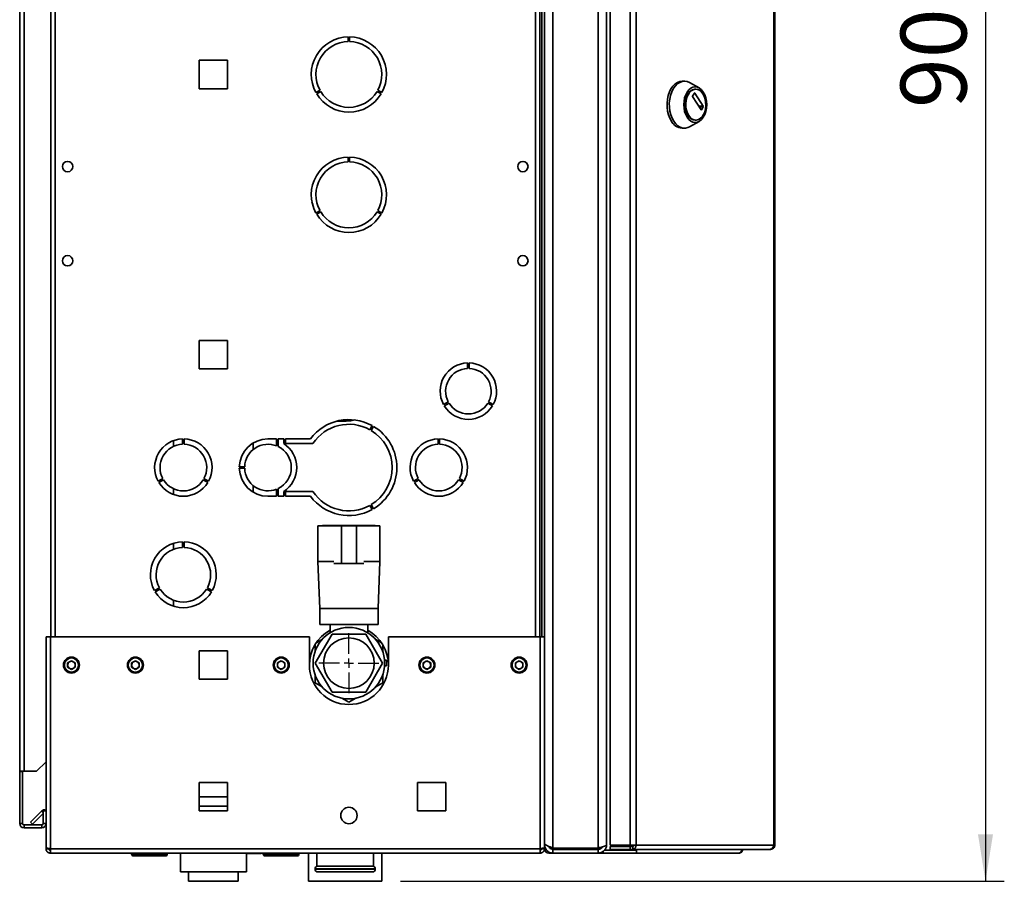
# Paper-space layout 'Blatt3' of a CAD drawing. Units: millimetres. Extents: x 0 to 4200, y 0 to 2970.
# Drawn here: x 2016 to 2540, y 1533 to 1991 of the extents above; entities that cross this region are included whole.
import ezdxf

# ---------------------------------------------------------------- set-up
doc = ezdxf.new("R2010")
doc.units = ezdxf.units.MM
doc.layers.add('1', color=7, linetype='Continuous')
doc.styles.add('SLDTEXTSTYLE1', font='TXT', dxfattribs={"width": 0.605})
doc.dimstyles.new('SLDDIMSTYLE1', dxfattribs={"dimtxt": 35, "dimasz": 25, "dimexe": 0, "dimexo": 0.0625, "dimgap": 8.75, "dimtad": 1, "dimdec": 0, "dimrnd": 1e-09, "dimzin": 12, "dimdsep": 46, "dimtxsty": 'SLDTEXTSTYLE1', "dimsah": 1, "dimcen": 0.09, "dimadec": 0, "dimazin": 3, "dimtfac": 1, "dimtdec": 0, "dimtofl": 0, "dimtmove": 0, "dimatfit": 3, "dimfxl": 1, "dimfrac": 2, "dimtolj": 1, "dimtzin": 12, "dimarcsym": 0})

# ---------------------------------------------------------------- blocks, each defined once
blk = doc.blocks.new('_D_15')
at = {"layer": '1', "ltscale": 10}
for p, q in [((2147.34, 2435.15), (2539.85, 2435.15)), ((2529.85, 2435.15), (2529.85, 1532.65)), ((2218.94, 1532.65), (2539.85, 1532.65))]:
    blk.add_line(p, q, dxfattribs=at)
for points in [[(2529.85, 2435.15), (2525.85, 2410.15), (2533.85, 2410.15)], [(2529.85, 1532.65), (2533.85, 1557.65), (2525.85, 1557.65)]]:
    blk.add_solid(points, dxfattribs=at)
at = {"layer": '1', "ltscale": 10, "insert": (2484.73, 1943.8), "char_height": 35, "attachment_point": 1, "rotation": 90, "style": 'SLDTEXTSTYLE1'}
blk.add_mtext('903', dxfattribs=at)
blk = doc.blocks.new('SW_CENTERMARKSYMBOL_5')
at = {"layer": '1', "color": 0, "ltscale": 10}
for p, q in [((0, 5), (0, 15.95)), ((-5, 0), (-15.95, 0)), ((0, 0), (-2.5, 0)), ((0, 0), (0, 2.5)), ((0, 0), (0, -2.5)), ((0, 0), (2.5, 0)), ((5, 0), (15.95, 0)), ((0, -5), (0, -15.95))]:
    blk.add_line(p, q, dxfattribs=at)

psp = doc.layouts.new('Blatt3')

# ---------------------------------------------------------------- linework, layer by layer
at = {"color": 7, "linetype": 'Continuous', "lineweight": 35, "ltscale": 10}
for p, q in [((2299.94, 2344.94), (2299.94, 1550.36)), ((2323.94, 2344.94), (2323.94, 1550.36)), ((2330.39, 2345.35), (2330.39, 1551.95)), ((2340.88, 2345.35), (2340.88, 1551.95)), ((2344.12, 2345.35), (2344.12, 1551.95)), ((2417.31, 1551.95), (2417.31, 2345.35)), ((2417.85, 2345.35), (2417.85, 1551.95)), ((2328.44, 2343.15), (2328.44, 1552.15)), ((2016.44, 1591.15), (2016.44, 2322.35)), ((2018.74, 1591.15), (2018.74, 2322.35)), ((2032.94, 2112.65), (2032.94, 1662.65)), ((2292.94, 1662.65), (2292.94, 2112.65)), ((2293.94, 2112.65), (2293.94, 1662.65)), ((2295.44, 2112.65), (2295.44, 1662.65)), ((2191.14, 1979.15), (2191.14, 1981.65)), ((2191.74, 1981.65), (2191.74, 1979.15)), ((2111.89, 1969.2), (2111.89, 1954.1)), ((2126.99, 1969.2), (2111.89, 1969.2)), ((2126.99, 1954.1), (2126.99, 1969.2)), ((2369.8, 1958.11), (2368.57, 1958.11)), ((2111.89, 1954.1), (2126.99, 1954.1)), ((2173.93, 1952), (2176.09, 1953.25)), ((2176.49, 1952.56), (2174.33, 1951.31)), ((2208.56, 1951.31), (2206.4, 1952.56)), ((2206.8, 1953.25), (2208.96, 1952)), ((2377.61, 1954.52), (2372.52, 1957.37)), ((2375.85, 1953.86), (2375.55, 1953.86)), ((2374.12, 1950.19), (2375.14, 1951.78)), ((2378.62, 1942.91), (2374.12, 1949.91)), ((2375.32, 1951.78), (2379.82, 1944.78)), ((2379.82, 1944.5), (2378.8, 1942.91)), ((2372.52, 1933.85), (2377.61, 1936.7)), ((2375.55, 1937.36), (2375.85, 1937.36)), ((2368.57, 1933.11), (2369.8, 1933.11)), ((2191.14, 1915.15), (2191.14, 1917.65)), ((2191.74, 1917.65), (2191.74, 1915.15)), ((2173.93, 1888), (2176.09, 1889.25)), ((2176.49, 1888.56), (2174.33, 1887.31)), ((2208.56, 1887.31), (2206.4, 1888.56)), ((2206.8, 1889.25), (2208.96, 1888)), ((2111.89, 1820.2), (2111.89, 1805.1)), ((2126.99, 1820.2), (2111.89, 1820.2)), ((2126.99, 1805.1), (2126.99, 1820.2)), ((2254.56, 1805.36), (2254.56, 1808.26)), ((2255.36, 1808.26), (2255.36, 1805.36)), ((2111.89, 1805.1), (2126.99, 1805.1)), ((2241.78, 1786.12), (2244.29, 1787.57)), ((2244.69, 1786.87), (2242.18, 1785.42)), ((2267.75, 1785.42), (2265.24, 1786.87)), ((2265.64, 1787.57), (2268.15, 1786.12)), ((2184.78, 1777.27), (2190.07, 1777.27)), ((2202.6, 1772.77), (2203.85, 1774.93)), ((2204.54, 1774.53), (2203.29, 1772.37)), ((2098.24, 1766.99), (2098.24, 1763.91)), ((2103.04, 1767.9), (2103.04, 1765.04)), ((2103.84, 1765.04), (2103.84, 1767.9)), ((2140.64, 1762.29), (2140.64, 1765.76)), ((2153.04, 1767.9), (2148.44, 1767.9)), ((2153.04, 1767.9), (2153.04, 1764.17)), ((2156.81, 1767.9), (2153.84, 1767.9)), ((2153.84, 1763.81), (2153.84, 1767.9)), ((2156.81, 1765.4), (2156.81, 1767.9)), ((2171.01, 1767.9), (2157.81, 1767.9)), ((2157.81, 1767.9), (2157.81, 1765.4)), ((2157.81, 1765.4), (2172.3, 1765.4)), ((2238.84, 1765.04), (2238.84, 1767.9)), ((2239.64, 1767.9), (2239.64, 1765.04)), ((2136.05, 1753.05), (2133.2, 1753.05)), ((2133.2, 1752.25), (2136.05, 1752.25)), ((2092.51, 1746.8), (2090.04, 1745.38)), ((2090.44, 1744.68), (2092.91, 1746.11)), ((2113.98, 1746.11), (2116.45, 1744.68)), ((2116.85, 1745.38), (2114.38, 1746.8)), ((2140.64, 1739.55), (2140.64, 1743.01)), ((2225.84, 1745.38), (2228.31, 1746.8)), ((2228.71, 1746.11), (2226.24, 1744.68)), ((2252.25, 1744.68), (2249.78, 1746.11)), ((2250.18, 1746.8), (2252.65, 1745.38)), ((2098.24, 1741.39), (2098.24, 1738.31)), ((2153.04, 1741.14), (2153.04, 1737.4)), ((2153.84, 1737.4), (2153.84, 1741.49)), ((2156.81, 1737.4), (2156.81, 1739.9)), ((2172.3, 1739.9), (2157.81, 1739.9)), ((2157.81, 1739.9), (2157.81, 1737.4)), ((2148.44, 1737.4), (2153.04, 1737.4)), ((2153.84, 1737.4), (2156.81, 1737.4)), ((2157.81, 1737.4), (2171.01, 1737.4)), ((2203.85, 1730.37), (2202.6, 1732.54)), ((2203.29, 1732.94), (2204.54, 1730.77)), ((2174.94, 1721.65), (2174.94, 1702.65)), ((2183.44, 1721.65), (2174.94, 1721.65)), ((2177.44, 1721.85), (2177.44, 1721.65)), ((2205.44, 1721.85), (2177.44, 1721.85)), ((2183.52, 1721.65), (2187.44, 1721.65)), ((2187.44, 1721.65), (2187.44, 1701.65)), ((2195.44, 1721.65), (2187.44, 1721.65)), ((2195.44, 1721.65), (2195.44, 1701.65)), ((2199.37, 1721.65), (2195.44, 1721.65)), ((2207.94, 1721.65), (2199.44, 1721.65)), ((2205.44, 1721.65), (2205.44, 1721.85)), ((2207.94, 1702.65), (2207.94, 1721.65)), ((2098.24, 1712.36), (2098.24, 1709.19)), ((2103.04, 1713.15), (2103.04, 1710.15)), ((2103.84, 1710.15), (2103.84, 1713.15)), ((2174.94, 1702.65), (2175.94, 1677.65)), ((2174.94, 1702.65), (2183.44, 1702.65)), ((2187.44, 1701.65), (2183.51, 1701.65)), ((2187.44, 1701.65), (2195.44, 1701.65)), ((2195.44, 1701.65), (2199.38, 1701.65)), ((2199.44, 1702.65), (2207.94, 1702.65)), ((2206.94, 1677.65), (2207.94, 1702.65)), ((2090.69, 1688.75), (2088.09, 1687.25)), ((2088.49, 1686.56), (2091.09, 1688.06)), ((2115.8, 1688.06), (2118.4, 1686.56)), ((2118.8, 1687.25), (2116.2, 1688.75)), ((2098.24, 1682.12), (2098.24, 1678.94)), ((2175.94, 1677.65), (2175.94, 1669.15)), ((2175.94, 1677.65), (2206.94, 1677.65)), ((2206.94, 1669.15), (2206.94, 1677.65)), ((2175.94, 1669.15), (2206.94, 1669.15)), ((2181.44, 1669.15), (2181.44, 1664.81)), ((2201.44, 1664.81), (2201.44, 1669.15)), ((2030.44, 1662.65), (2030.44, 1550.66)), ((2030.44, 1662.65), (2032.74, 1662.65)), ((2032.74, 1662.65), (2032.74, 1549.95)), ((2170.44, 1662.65), (2032.74, 1662.65)), ((2170.44, 1662.65), (2170.44, 1647.65)), ((2173.55, 1648.65), (2182.49, 1664.15)), ((2177.18, 1661.2), (2174.02, 1659.38)), ((2182.49, 1664.15), (2200.39, 1664.15)), ((2200.39, 1664.15), (2209.34, 1648.65)), ((2208.86, 1659.38), (2205.71, 1661.2)), ((2212.44, 1647.65), (2212.44, 1662.65)), ((2293.14, 1662.65), (2212.44, 1662.65)), ((2293.14, 1549.95), (2293.14, 1662.65)), ((2293.14, 1662.65), (2295.44, 1662.65)), ((2295.44, 1550.66), (2295.44, 1662.65)), ((2126.99, 1655.2), (2111.89, 1655.2)), ((2111.89, 1655.2), (2111.89, 1640.1)), ((2126.99, 1640.1), (2126.99, 1655.2)), ((2173.44, 1658.47), (2173.44, 1654.73)), ((2209.44, 1654.73), (2209.44, 1658.47)), ((2043.94, 1649.97), (2041.93, 1648.81)), ((2041.93, 1648.81), (2041.93, 1646.49)), ((2043.94, 1649.97), (2045.95, 1648.81)), ((2045.95, 1646.49), (2045.95, 1648.81)), ((2077.94, 1649.97), (2075.93, 1648.81)), ((2075.93, 1648.81), (2075.93, 1646.49)), ((2077.94, 1649.97), (2079.95, 1648.81)), ((2079.95, 1646.49), (2079.95, 1648.81)), ((2155.44, 1649.97), (2153.43, 1648.81)), ((2153.43, 1648.81), (2153.43, 1646.49)), ((2155.44, 1649.97), (2157.45, 1648.81)), ((2157.45, 1646.49), (2157.45, 1648.81)), ((2210.38, 1650.15), (2211.48, 1650.15)), ((2211.48, 1650.15), (2211.48, 1647.15)), ((2232.94, 1649.97), (2230.93, 1648.81)), ((2230.93, 1648.81), (2230.93, 1646.49)), ((2232.94, 1649.97), (2234.95, 1648.81)), ((2234.95, 1646.49), (2234.95, 1648.81)), ((2281.94, 1649.97), (2279.93, 1648.81)), ((2279.93, 1648.81), (2279.93, 1646.49)), ((2281.94, 1649.97), (2283.95, 1648.81)), ((2283.95, 1646.49), (2283.95, 1648.81)), ((2043.94, 1645.33), (2041.93, 1646.49)), ((2045.95, 1646.49), (2043.94, 1645.33)), ((2077.94, 1645.33), (2075.93, 1646.49)), ((2079.95, 1646.49), (2077.94, 1645.33)), ((2155.44, 1645.33), (2153.43, 1646.49)), ((2157.45, 1646.49), (2155.44, 1645.33)), ((2182.49, 1633.15), (2173.55, 1648.65)), ((2209.34, 1648.65), (2200.39, 1633.15)), ((2210.38, 1647.15), (2211.48, 1647.15)), ((2232.94, 1645.33), (2230.93, 1646.49)), ((2234.95, 1646.49), (2232.94, 1645.33)), ((2281.94, 1645.33), (2279.93, 1646.49)), ((2283.95, 1646.49), (2281.94, 1645.33)), ((2111.89, 1640.1), (2126.99, 1640.1)), ((2173.44, 1642.57), (2173.44, 1638.26)), ((2173.44, 1638.26), (2177.18, 1636.1)), ((2205.71, 1636.1), (2209.44, 1638.26)), ((2209.44, 1638.26), (2209.44, 1642.57)), ((2200.39, 1633.15), (2182.49, 1633.15)), ((2187.71, 1630.02), (2191.44, 1627.87)), ((2191.44, 1627.87), (2195.18, 1630.02)), ((2018.74, 1591.15), (2016.44, 1591.15)), ((2016.44, 1591.15), (2016.44, 1591)), ((2017.94, 1591), (2017.94, 1591.15)), ((2018.74, 1591.15), (2025.44, 1591.15)), ((2025.44, 1591.15), (2030.44, 1596.15)), ((2017.94, 1591), (2016.44, 1591)), ((2016.44, 1591), (2016.44, 1563.45)), ((2017.94, 1591), (2017.94, 1563.45)), ((2111.89, 1585.2), (2111.89, 1570.1)), ((2126.99, 1585.2), (2111.89, 1585.2)), ((2126.99, 1570.1), (2126.99, 1585.2)), ((2227.89, 1585.2), (2227.89, 1570.1)), ((2242.99, 1585.2), (2227.89, 1585.2)), ((2242.99, 1570.1), (2242.99, 1585.2)), ((2126.99, 1577.65), (2111.89, 1577.65)), ((2126.99, 1572.65), (2111.89, 1572.65)), ((2022.22, 1564.18), (2028.02, 1569.98)), ((2023.28, 1563.12), (2028.94, 1568.78)), ((2028.94, 1570.15), (2028.94, 1563.45)), ((2030.44, 1570.15), (2028.94, 1570.15)), ((2111.89, 1570.1), (2126.99, 1570.1)), ((2227.89, 1570.1), (2242.99, 1570.1)), ((2017.94, 1563.45), (2016.44, 1563.45)), ((2018.74, 1562.65), (2018.74, 1561.15)), ((2028.14, 1562.65), (2018.74, 1562.65)), ((2028.14, 1561.15), (2018.74, 1561.15)), ((2022.22, 1564.18), (2023.28, 1563.12)), ((2028.14, 1562.65), (2028.14, 1561.15)), ((2028.94, 1563.45), (2030.44, 1563.45)), ((2030.44, 1550.66), (2030.44, 1549.95)), ((2030.44, 1549.95), (2031.94, 1549.95)), ((2031.94, 1550.11), (2031.94, 1549.95)), ((2293.14, 1549.95), (2032.74, 1549.95)), ((2032.74, 1549.95), (2032.74, 1547.65)), ((2293.14, 1547.65), (2293.14, 1549.95)), ((2293.94, 1549.95), (2293.94, 1550.11)), ((2295.44, 1549.95), (2293.94, 1549.95)), ((2295.44, 1552.15), (2295.91, 1552.15)), ((2295.44, 1549.95), (2295.44, 1550.66)), ((2323.94, 1550.36), (2299.94, 1550.36)), ((2299.94, 1549.65), (2299.94, 1547.65)), ((2323.94, 1549.65), (2299.94, 1549.65)), ((2306.94, 1549.65), (2306.94, 1550.36)), ((2323.94, 1547.65), (2323.94, 1549.65)), ((2330.39, 1551.95), (2340.88, 1551.95)), ((2330.39, 1549.65), (2330.39, 1551.15)), ((2340.88, 1551.15), (2330.39, 1551.15)), ((2340.88, 1549.65), (2330.39, 1549.65)), ((2344.12, 1551.95), (2340.88, 1551.95)), ((2340.88, 1551.15), (2340.88, 1549.65)), ((2342.36, 1551.15), (2340.88, 1551.15)), ((2342.36, 1549.65), (2340.88, 1549.65)), ((2342.36, 1551.15), (2342.36, 1549.65)), ((2415.21, 1549.65), (2342.36, 1549.65)), ((2343.56, 1549.65), (2343.56, 1549.15)), ((2344.12, 1551.95), (2417.31, 1551.95)), ((2415.21, 1549.65), (2415.55, 1549.65)), ((2417.31, 1551.95), (2417.85, 1551.95)), ((2293.14, 1547.65), (2032.74, 1547.65)), ((2075.89, 1547.15), (2075.89, 1547.65)), ((2075.89, 1547.15), (2076.89, 1547.15)), ((2076.89, 1547.15), (2076.89, 1547.65)), ((2076.89, 1547.15), (2093.89, 1547.15)), ((2076.89, 1547.15), (2076.89, 1546.15)), ((2093.89, 1546.15), (2076.89, 1546.15)), ((2093.89, 1547.15), (2093.89, 1547.65)), ((2093.89, 1546.15), (2093.89, 1547.15)), ((2093.89, 1547.15), (2094.89, 1547.15)), ((2094.89, 1547.15), (2094.89, 1547.65)), ((2101.89, 1547.65), (2101.89, 1537.65)), ((2136.99, 1537.65), (2136.99, 1547.65)), ((2141.75, 1547.4), (2136.99, 1547.4)), ((2144.57, 1547.4), (2141.75, 1547.4)), ((2145.89, 1547.15), (2145.89, 1547.65)), ((2145.89, 1547.15), (2146.89, 1547.15)), ((2146.89, 1547.15), (2146.89, 1547.65)), ((2146.89, 1547.15), (2163.89, 1547.15)), ((2146.89, 1547.15), (2146.89, 1546.15)), ((2163.89, 1546.15), (2146.89, 1546.15)), ((2163.89, 1547.15), (2163.89, 1547.65)), ((2163.89, 1546.15), (2163.89, 1547.15)), ((2163.89, 1547.15), (2164.89, 1547.15)), ((2164.89, 1547.15), (2164.89, 1547.65)), ((2169.94, 1547.65), (2169.94, 1532.65)), ((2174.44, 1547.65), (2174.44, 1540.65)), ((2204.44, 1540.65), (2204.44, 1547.65)), ((2208.94, 1532.65), (2208.94, 1547.65)), ((2299.94, 1547.65), (2297.74, 1547.65)), ((2323.94, 1547.65), (2299.94, 1547.65)), ((2326.68, 1547.65), (2323.94, 1547.65)), ((2326.68, 1548.61), (2326.68, 1547.65)), ((2344.41, 1547.65), (2326.68, 1547.65)), ((2327.15, 1549.15), (2327.41, 1549.15)), ((2327.41, 1549.15), (2343.56, 1549.15)), ((2344.41, 1549.15), (2343.56, 1549.15)), ((2344.41, 1549.15), (2344.41, 1547.65)), ((2398.64, 1547.65), (2344.41, 1547.65)), ((2173.44, 1539.23), (2173.44, 1539.15)), ((2204.44, 1540.65), (2174.44, 1540.65)), ((2205.44, 1539.15), (2205.44, 1539.23)), ((2136.99, 1537.65), (2101.89, 1537.65)), ((2106.22, 1537.65), (2106.22, 1532.65)), ((2132.66, 1532.65), (2132.66, 1537.65)), ((2174.94, 1537.65), (2203.94, 1537.65)), ((2106.22, 1532.65), (2132.65, 1532.65)), ((2132.65, 1532.65), (2132.66, 1532.65)), ((2169.94, 1532.65), (2189.44, 1532.65)), ((2189.44, 1532.65), (2208.94, 1532.65))]:
    psp.add_line(p, q, dxfattribs=at)
at = {"color": 1, "linetype": 'Continuous', "lineweight": 35, "ltscale": 10}
for p, q in [((2035.24, 2112.65), (2035.24, 1662.65)), ((2290.64, 1662.65), (2290.64, 2112.65)), ((2375.14, 1951.78), (2375.32, 1951.78)), ((2379.82, 1944.78), (2377.41, 1944.78)), ((2377.59, 1944.5), (2379.82, 1944.5)), ((2378.8, 1942.91), (2378.62, 1942.91)), ((2028.94, 1569.05), (2028.02, 1569.98)), ((2296.1, 1549.95), (2295.44, 1549.95)), ((2309.24, 1549.65), (2309.24, 1550.36)), ((2325.65, 1550.32), (2325.65, 1550.81)), ((2327.41, 1549.15), (2327.41, 1549.39)), ((2297.74, 1548.24), (2297.74, 1547.65)), ((2205.44, 1539.23), (2173.44, 1539.23)), ((2173.44, 1539.15), (2205.44, 1539.15))]:
    psp.add_line(p, q, dxfattribs=at)
at = {"color": 7, "linetype": 'Continuous', "lineweight": 35, "ltscale": 10, "flags": 128}
for points in [[(2362.89, 1936.77), (2362.01, 1938.39), (2361.33, 1940.22), (2360.84, 1942.2), (2360.59, 1944.29), (2360.56, 1946.41), (2360.76, 1948.5), (2361.18, 1950.52), (2361.82, 1952.39), (2362.66, 1954.07), (2363.66, 1955.5), (2364.81, 1956.65), (2366.06, 1957.48), (2367.39, 1957.97), (2368.57, 1958.11)], [(2364.12, 1936.77), (2363.24, 1938.39), (2362.55, 1940.22), (2362.07, 1942.2), (2361.81, 1944.29), (2361.78, 1946.41), (2361.98, 1948.5), (2362.41, 1950.52), (2363.05, 1952.39), (2363.88, 1954.07), (2364.89, 1955.5), (2366.03, 1956.65), (2367.29, 1957.48), (2368.61, 1957.97), (2369.97, 1958.11), (2371.33, 1957.88), (2372.52, 1957.37)], [(2371.24, 1938.91), (2370.48, 1940.35), (2369.92, 1941.99), (2369.58, 1943.76), (2369.46, 1945.61), (2369.58, 1947.46), (2369.92, 1949.23), (2370.48, 1950.87), (2371.24, 1952.31), (2372.16, 1953.48), (2373.22, 1954.36), (2374.36, 1954.9), (2375.55, 1955.08), (2376.73, 1954.9), (2377.88, 1954.36), (2378.93, 1953.48), (2379.85, 1952.31), (2380.61, 1950.87), (2381.17, 1949.23), (2381.52, 1947.46), (2381.63, 1945.61), (2381.52, 1943.76), (2381.17, 1941.99), (2380.61, 1940.35), (2379.85, 1938.91), (2378.93, 1937.74), (2377.88, 1936.86), (2376.73, 1936.32), (2375.55, 1936.14), (2374.36, 1936.32), (2373.22, 1936.86), (2372.16, 1937.74), (2371.24, 1938.91)], [(2371.8, 1939.78), (2371.1, 1941.12), (2370.6, 1942.65), (2370.31, 1944.32), (2370.25, 1946.04), (2370.42, 1947.75), (2370.82, 1949.36), (2371.42, 1950.8), (2372.21, 1952.02), (2373.14, 1952.96), (2374.17, 1953.58), (2375.27, 1953.85), (2375.55, 1953.86)], [(2372.1, 1939.78), (2371.4, 1941.12), (2370.9, 1942.65), (2370.61, 1944.32), (2370.56, 1946.04), (2370.73, 1947.75), (2371.13, 1949.36), (2371.73, 1950.8), (2372.52, 1952.02), (2373.44, 1952.96), (2374.48, 1953.58), (2375.57, 1953.85), (2376.68, 1953.76), (2377.75, 1953.31), (2378.74, 1952.53), (2379.6, 1951.44), (2380.3, 1950.1), (2380.8, 1948.57), (2381.09, 1946.9), (2381.15, 1945.18), (2380.97, 1943.48), (2380.58, 1941.86), (2379.97, 1940.42), (2379.19, 1939.2), (2378.26, 1938.26), (2377.22, 1937.64), (2376.13, 1937.37), (2375.02, 1937.46), (2373.95, 1937.91), (2372.96, 1938.69), (2372.1, 1939.78)], [(2372.52, 1933.85), (2371.66, 1933.45), (2370.31, 1933.14), (2368.95, 1933.18), (2367.61, 1933.58), (2366.34, 1934.33), (2365.16, 1935.4), (2364.12, 1936.77)], [(2172.66, 1890.78), (2172.24, 1892.58), (2171.81, 1893.85)], [(2190.07, 1777.27), (2192.46, 1777.44), (2194.68, 1777.94)], [(2344.39, 1549.15), (2344.47, 1549.5), (2344.49, 1549.65)]]:
    psp.add_lwpolyline(points, dxfattribs=at)
at = {"color": 7, "linetype": 'Continuous', "lineweight": 35, "ltscale": 100}
for centre, radius in [((2041.94, 1912.65), 2.75), ((2283.94, 1912.65), 2.75), ((2041.94, 1862.65), 2.75), ((2283.94, 1862.65), 2.75), ((2191.44, 1648.65), 19), ((2191.44, 1648.65), 13.45), ((2043.94, 1647.65), 4.25), ((2043.94, 1647.65), 3.75), ((2077.94, 1647.65), 4.25), ((2077.94, 1647.65), 3.75), ((2155.44, 1647.65), 4.25), ((2155.44, 1647.65), 3.75), ((2232.94, 1647.65), 4.25), ((2232.94, 1647.65), 3.75), ((2281.94, 1647.65), 4.25), ((2281.94, 1647.65), 3.75), ((2191.44, 1567.65), 4.35)]:
    psp.add_circle(centre, radius, dxfattribs=at)
for centre, radius, start, end in [((2191.44, 1961.65), 20, 90.8595, 208.854), ((2191.44, 1961.65), 17.5, 90.9823, 208.6903), ((2191.44, 1961.65), 20, 331.146, 89.1405), ((2191.44, 1961.65), 17.5, 331.3097, 89.0177), ((2191.44, 1961.65), 17.5, 211.3097, 328.6903), ((2191.44, 1961.65), 20, 211.146, 328.854), ((2374.36, 1950.05), 0.28, 149.7109, 210.2891), ((2375.23, 1951.74), 0.101, 25.9416, 154.0584), ((2378.71, 1942.95), 0.101, 205.9416, 334.0584), ((2379.58, 1944.64), 0.28, 329.7109, 30.2891), ((2369.08, 1940.13), 7.04, 208.5057, 265.8987), ((2375.85, 1941.95), 4.6, 208.1639, 266.2404), ((2191.44, 1897.65), 20, 90.8595, 208.854), ((2191.44, 1897.65), 20, 331.146, 89.1405), ((2191.44, 1897.65), 17.5, 90.9823, 208.6903), ((2191.44, 1897.65), 17.5, 331.3097, 89.0177), ((2191.44, 1897.65), 20, 211.146, 328.854), ((2191.44, 1897.65), 17.5, 211.3097, 328.6903), ((2254.96, 1793.27), 15, 91.5281, 208.4719), ((2254.96, 1793.27), 15, 331.5281, 88.4719), ((2254.96, 1793.27), 12.1, 91.8944, 208.1056), ((2254.96, 1793.27), 12.1, 331.8944, 88.1056), ((2254.96, 1793.27), 15, 211.5281, 328.4719), ((2254.96, 1793.27), 12.1, 211.8944, 328.1056), ((2191.44, 1752.65), 25.5, 60.8988, 143.2704), ((2191.44, 1752.65), 23, 60.9965, 146.3342), ((2191.44, 1752.65), 25.5, 300.8988, 59.1012), ((2191.44, 1752.65), 23, 300.9965, 59.0035), ((2103.44, 1752.65), 15.25, 91.503, 208.497), ((2103.44, 1752.65), 12.4, 91.8486, 208.1514), ((2103.44, 1752.65), 15.25, 331.503, 88.497), ((2103.44, 1752.65), 12.4, 331.8486, 88.1514), ((2148.44, 1752.65), 15.25, 90, 178.497), ((2148.44, 1752.65), 12.4, 68.2247, 178.1514), ((2148.44, 1752.65), 15.25, 303.273, 56.727), ((2239.24, 1752.65), 15.25, 91.503, 208.497), ((2239.24, 1752.65), 12.4, 91.8486, 208.1514), ((2239.24, 1752.65), 15.25, 331.503, 88.497), ((2239.24, 1752.65), 12.4, 331.8486, 88.1514), ((2148.44, 1752.65), 12.4, 295.8161, 64.1839), ((2148.44, 1752.65), 15.25, 181.503, 270), ((2148.44, 1752.65), 12.4, 181.8486, 291.7753), ((2103.44, 1752.65), 15.25, 211.503, 328.497), ((2103.44, 1752.65), 12.4, 211.8486, 328.1514), ((2239.24, 1752.65), 15.25, 211.503, 328.497), ((2239.24, 1752.65), 12.4, 211.8486, 328.1514), ((2191.44, 1752.65), 23, 213.6658, 299.0035), ((2191.44, 1752.65), 25.5, 216.7296, 299.1012), ((2103.44, 1695.65), 17.5, 91.3097, 208.6903), ((2103.44, 1695.65), 17.5, 331.3097, 88.6903), ((2103.44, 1695.65), 14.5, 91.5808, 208.4192), ((2103.44, 1695.65), 14.5, 331.5808, 88.4192), ((2103.44, 1695.65), 17.5, 211.3097, 328.6903), ((2103.44, 1695.65), 14.5, 211.5808, 328.4192), ((2191.44, 1647.65), 21, 118.4369, 180), ((2191.44, 1647.65), 21, 360, 61.5631), ((2043.94, 1647.65), 2.01, 120, 180), ((2043.94, 1647.65), 2.01, 60, 120), ((2043.94, 1647.65), 2.01, 360, 60), ((2077.94, 1647.65), 2.01, 120, 180), ((2077.94, 1647.65), 2.01, 60, 120), ((2077.94, 1647.65), 2.01, 360, 60), ((2155.44, 1647.65), 2.01, 120, 180), ((2155.44, 1647.65), 2.01, 60, 120), ((2155.44, 1647.65), 2.01, 360, 60), ((2232.94, 1647.65), 2.01, 120, 180), ((2232.94, 1647.65), 2.01, 60, 120), ((2232.94, 1647.65), 2.01, 360, 60), ((2281.94, 1647.65), 2.01, 120, 180), ((2281.94, 1647.65), 2.01, 60, 120), ((2281.94, 1647.65), 2.01, 360, 60), ((2043.94, 1647.65), 2.01, 180, 240), ((2043.94, 1647.65), 2.01, 240, 300), ((2043.94, 1647.65), 2.01, 300, 360), ((2077.94, 1647.65), 2.01, 180, 240), ((2077.94, 1647.65), 2.01, 240, 300), ((2077.94, 1647.65), 2.01, 300, 360), ((2155.44, 1647.65), 2.01, 180, 240), ((2155.44, 1647.65), 2.01, 240, 300), ((2155.44, 1647.65), 2.01, 300, 360), ((2191.44, 1647.65), 21, 180, 0), ((2232.94, 1647.65), 2.01, 180, 240), ((2232.94, 1647.65), 2.01, 240, 300), ((2232.94, 1647.65), 2.01, 300, 360), ((2281.94, 1647.65), 2.01, 180, 240), ((2281.94, 1647.65), 2.01, 240, 300), ((2281.94, 1647.65), 2.01, 300, 360), ((2029.64, 1568.35), 2.3, 69.6456, 135), ((2018.74, 1563.45), 2.3, 180, 270), ((2018.74, 1563.45), 0.8, 180, 270), ((2028.14, 1563.45), 2.3, 270, 360), ((2028.14, 1563.45), 0.8, 270, 360), ((2297.74, 1549.95), 2.3, 180, 270), ((2342.05, 1551.71), 2.09, 278.5517, 6.5409), ((2342.25, 1551.87), 0.725, 278.5517, 6.5409), ((2076.89, 1547.15), 1, 180, 270), ((2093.89, 1547.15), 1, 270, 0), ((2144.57, 1547.9), 0.5, 270, 330), ((2146.89, 1547.15), 1, 180, 270), ((2163.89, 1547.15), 1, 270, 0), ((2174.94, 1539.23), 1.5, 109.4712, 180), ((2174.94, 1539.15), 1.5, 180, 270), ((2203.94, 1539.15), 1.5, 270, 0), ((2203.94, 1539.23), 1.5, 0, 70.5288)]:
    psp.add_arc(centre, radius, start, end, dxfattribs=at)
at = {"color": 1, "linetype": 'Continuous', "lineweight": 35, "ltscale": 100}
for centre, radius, start, end in [((2142.98, 1547.62), 1.25, 178.7229, 190.2501), ((2141.75, 1547.89), 0.487, 270.3199, 330.8963), ((2144.57, 1547.89), 0.487, 270.3199, 330.8963)]:
    psp.add_arc(centre, radius, start, end, dxfattribs=at)
at = {"color": 7, "linetype": 'Continuous', "lineweight": 35, "ltscale": 10}
for points, knots in [([(2032.74, 1549.95), (2032.49, 1550), (2031.98, 1550.1), (2031.28, 1550.25), (2030.75, 1550.41), (2030.48, 1550.54), (2030.45, 1550.63), (2030.44, 1550.66)], [0, 0, 0, 0, 0.209052, 0.427821, 0.646592, 0.865364, 1, 1, 1, 1]), ([(2030.44, 1549.95), (2030.45, 1549.89), (2030.45, 1549.7), (2030.49, 1549.45), (2030.56, 1549.21), (2030.66, 1548.96), (2030.79, 1548.73), (2030.94, 1548.52), (2031.07, 1548.37), (2031.21, 1548.23), (2031.36, 1548.11), (2031.53, 1547.99), (2031.7, 1547.9), (2031.88, 1547.82), (2032.07, 1547.75), (2032.24, 1547.71), (2032.42, 1547.67), (2032.58, 1547.65), (2032.7, 1547.65), (2032.74, 1547.65)], [0, 0, 0, 0, 0.0514313, 0.1558873, 0.2090235, 0.2627816, 0.3721242, 0.4278395, 0.4815981, 0.5357301, 0.5910392, 0.6467551, 0.7005138, 0.7546457, 0.8099548, 0.8656707, 0.899034, 0.9661859, 1, 1, 1, 1]), ([(2031.94, 1549.95), (2031.94, 1549.92), (2031.95, 1549.86), (2031.96, 1549.78), (2031.99, 1549.69), (2032.02, 1549.61), (2032.06, 1549.54), (2032.1, 1549.47), (2032.15, 1549.41), (2032.21, 1549.36), (2032.29, 1549.29), (2032.37, 1549.24), (2032.47, 1549.2), (2032.56, 1549.17), (2032.65, 1549.15), (2032.72, 1549.15), (2032.74, 1549.15)], [0, 0, 0, 0, 0.069465, 0.139568, 0.211707, 0.284561, 0.345174, 0.406208, 0.468569, 0.53139, 0.591983, 0.715226, 0.778025, 0.832741, 0.943677, 1, 1, 1, 1]), ([(2295.44, 1550.66), (2295.42, 1550.61), (2295.37, 1550.51), (2294.98, 1550.36), (2294.38, 1550.2), (2293.73, 1550.07), (2293.31, 1549.98), (2293.14, 1549.95)], [0, 0, 0, 0, 0.209052, 0.427821, 0.6465923, 0.8653635, 1, 1, 1, 1]), ([(2293.14, 1547.65), (2293.4, 1547.68), (2293.91, 1547.72), (2294.61, 1548.12), (2295.14, 1548.71), (2295.41, 1549.37), (2295.43, 1549.79), (2295.44, 1549.95)], [0, 0, 0, 0, 0.209052, 0.427821, 0.646592, 0.865364, 1, 1, 1, 1]), ([(2293.14, 1549.15), (2293.26, 1549.17), (2293.49, 1549.2), (2293.75, 1549.4), (2293.91, 1549.66), (2293.93, 1549.86), (2293.94, 1549.95)], [0, 0, 0, 0, 0.284155, 0.530993, 0.777748, 1, 1, 1, 1]), ([(2299.94, 1550.36), (2299.41, 1550.55), (2298.33, 1550.93), (2296.93, 1551.5), (2295.91, 1552.07), (2295.48, 1552.52), (2295.45, 1552.78), (2295.44, 1552.86)], [0, 0, 0, 0, 0.227761, 0.455584, 0.683406, 0.911229, 1, 1, 1, 1]), ([(2295.44, 1552.15), (2295.5, 1551.61), (2295.61, 1550.54), (2296.48, 1549.13), (2297.75, 1548.11), (2298.99, 1547.69), (2299.74, 1547.66), (2299.94, 1547.65)], [0, 0, 0, 0, 0.227761, 0.455584, 0.683406, 0.911229, 1, 1, 1, 1]), ([(2297.64, 1551.22), (2297.78, 1550.95), (2298.07, 1550.38), (2298.91, 1549.78), (2299.59, 1549.69), (2299.94, 1549.65)], [0, 0, 0, 0, 0.307339, 0.644965, 1, 1, 1, 1]), ([(2328.44, 1552.15), (2328.39, 1552.02), (2328.28, 1551.75), (2327.46, 1551.36), (2326.25, 1550.96), (2325, 1550.63), (2324.21, 1550.43), (2323.94, 1550.36)], [0, 0, 0, 0, 0.221505, 0.443039, 0.664574, 0.886107, 1, 1, 1, 1]), ([(2323.94, 1547.65), (2324.47, 1547.7), (2325.51, 1547.81), (2326.89, 1548.63), (2327.91, 1549.84), (2328.39, 1551.1), (2328.43, 1551.88), (2328.44, 1552.15)], [0, 0, 0, 0, 0.221505, 0.443039, 0.664574, 0.886107, 1, 1, 1, 1]), ([(2323.94, 1549.65), (2324.26, 1549.69), (2324.88, 1549.76), (2325.66, 1550.24), (2325.96, 1550.72), (2326.1, 1550.93)], [0, 0, 0, 0, 0.358708, 0.710912, 1, 1, 1, 1]), ([(2400.26, 1549.65), (2400.27, 1549.59), (2400.28, 1549.38), (2400.22, 1549.02), (2400.09, 1548.62), (2399.81, 1548.16), (2399.35, 1547.74), (2398.88, 1547.68), (2398.64, 1547.65)], [0, 0, 0, 0, 0.054443, 0.198302, 0.339033, 0.476815, 0.743016, 1, 1, 1, 1]), ([(2398.64, 1547.65), (2398.9, 1547.68), (2399.41, 1547.73), (2400.09, 1548.11), (2400.6, 1548.68), (2400.87, 1549.23), (2400.9, 1549.56), (2400.91, 1549.65)], [0, 0, 0, 0, 0.232123, 0.460316, 0.68869, 0.919259, 1, 1, 1, 1])]:
    psp.add_open_spline(points, degree=3, knots=knots, dxfattribs=at)
for points in [[(2417.31, 1551.95), (2417.26, 1551.65), (2417.15, 1551.05), (2416.65, 1550.29), (2415.98, 1549.75), (2415.47, 1549.69), (2415.21, 1549.65)], [(2415.55, 1549.65), (2415.85, 1549.69), (2416.45, 1549.75), (2417.21, 1550.29), (2417.75, 1551.05), (2417.81, 1551.65), (2417.85, 1551.95)]]:
    psp.add_open_spline(points, degree=3, dxfattribs=at)

# ---------------------------------------------------------------- block references
at = {"layer": '1', "ltscale": 10}
psp.add_blockref('SW_CENTERMARKSYMBOL_5', (2191.44, 1648.65), dxfattribs=at)

# ---------------------------------------------------------------- dimensions: what is measured, and where the dimension line sits
dim = psp.add_linear_dim(base=(2529.8488, 1532.6489), p1=(2137.3418, 2435.151), p2=(2208.9439, 1532.6489), angle=90, dimstyle='SLDDIMSTYLE1', dxfattribs=at)
dim.commit()
dim.dimension.update_dxf_attribs({"geometry": '_D_15', "text_midpoint": (2529.8488, 1983.8999), "dimtype": 160})

doc.saveas('drawing.dxf')
